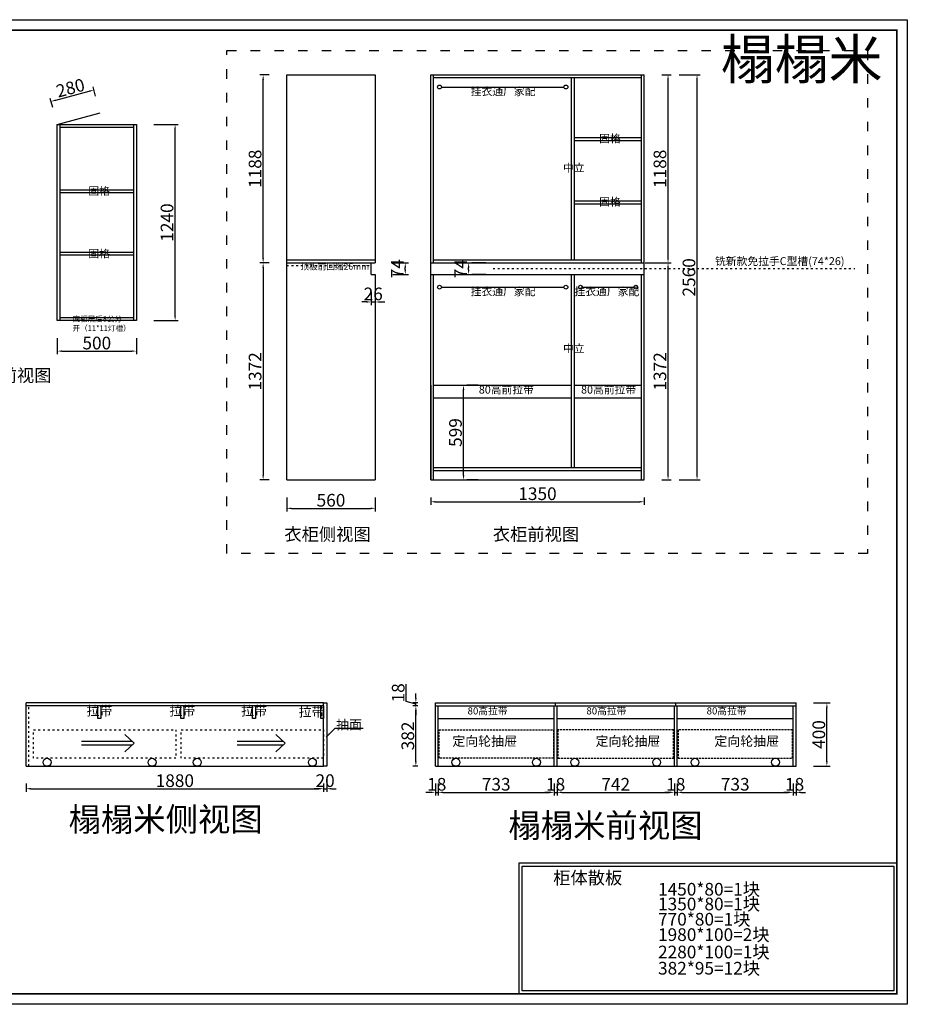
# Model space of a CAD drawing. Units: millimetres. Extents: x 50742 to 63402, y -15840 to 5957.
# Drawn here: x 57791 to 63402, y -8743 to -2522 of the extents above; entities that cross this region are included whole.
import ezdxf

# ---------------------------------------------------------------- set-up
doc = ezdxf.new("R2010")
doc.units = ezdxf.units.MM
doc.linetypes.add('ACAD_ISO03W100', pattern=[30, 12, -18])
doc.linetypes.add('DASHED', pattern=[19.05, 12.7, -6.35])
doc.styles.get("Standard").update_dxf_attribs({"font": 'txt', "bigfont": 'gbcbig.shx'})
doc.dimstyles.new('ISO-25', dxfattribs={"dimtxt": 80, "dimasz": 30, "dimexe": 20, "dimexo": 110, "dimtad": 1, "dimtxsty": 'Standard', "dimcen": 2.5, "dimadec": 0, "dimazin": 0, "dimtfac": 1, "dimtmove": 0, "dimatfit": 3, "dimfxl": 1, "dimarcsym": 0})

# ---------------------------------------------------------------- blocks, each defined once
blk = doc.blocks.new('*D68')
at = {"color": 0, "lineweight": -2, "transparency": 16777216}
for p, q in [((58028.8, -4533.6), (58028.8, -4635.9)), ((58528.8, -4533.6), (58528.8, -4635.9)), ((58058.8, -4615.9), (58498.8, -4615.9))]:
    blk.add_line(p, q, dxfattribs=at)
at = {"color": 0, "transparency": 16777216}
for points in [[(58058.8, -4610.9), (58058.8, -4620.9), (58028.8, -4615.9)], [(58498.8, -4610.9), (58498.8, -4620.9), (58528.8, -4615.9)]]:
    blk.add_solid(points, dxfattribs=at)
at = {"layer": 'Defpoints', "color": 0, "transparency": 16777216}
for p in [(58028.8, -4423.6), (58528.8, -4423.6), (58528.8, -4615.9)]:
    blk.add_point(p, dxfattribs=at)
at = {"color": 0, "transparency": 16777216, "insert": (58278.8, -4575.3), "char_height": 80, "attachment_point": 5}
blk.add_mtext('500', dxfattribs=at)
blk = doc.blocks.new('*D69')
at = {"color": 0, "lineweight": -2, "transparency": 16777216}
for p, q in [((58638.8, -3183.6), (58793.7, -3183.6)), ((58773.7, -4393.6), (58773.7, -3213.6)), ((58638.8, -4423.6), (58793.7, -4423.6))]:
    blk.add_line(p, q, dxfattribs=at)
at = {"color": 0, "transparency": 16777216}
for points in [[(58768.7, -3213.6), (58778.7, -3213.6), (58773.7, -3183.6)], [(58768.7, -4393.6), (58778.7, -4393.6), (58773.7, -4423.6)]]:
    blk.add_solid(points, dxfattribs=at)
at = {"layer": 'Defpoints', "color": 0, "transparency": 16777216}
for p in [(58528.8, -3183.6), (58773.7, -3183.6), (58528.8, -4423.6)]:
    blk.add_point(p, dxfattribs=at)
at = {"color": 0, "transparency": 16777216, "insert": (58733.1, -3803.6), "char_height": 80, "attachment_point": 5, "rotation": 90}
blk.add_mtext('1240', dxfattribs=at)
blk = doc.blocks.new('*D70')
at = {"color": 0, "lineweight": -2, "transparency": 16777216}
for p, q in [((58018.8, -3030.7), (58231.3, -2973.7)), ((58270.7, -3004.9), (58255.1, -2946.7)), ((58000.3, -3077.3), (57984.7, -3019.1))]:
    blk.add_line(p, q, dxfattribs=at)
at = {"color": 0, "transparency": 16777216}
for points in [[(58230, -2968.9), (58232.6, -2978.6), (58260.3, -2966)], [(58017.5, -3025.9), (58020.1, -3035.5), (57989.9, -3038.4)]]:
    blk.add_solid(points, dxfattribs=at)
at = {"layer": 'Defpoints', "color": 0, "transparency": 16777216}
for p in [(58260.3, -2966), (58299.2, -3111.1), (58028.8, -3183.6)]:
    blk.add_point(p, dxfattribs=at)
at = {"color": 0, "transparency": 16777216, "insert": (58114.6, -2963), "char_height": 80, "attachment_point": 5, "rotation": 15}
blk.add_mtext('280', dxfattribs=at)
blk = doc.blocks.new('*D74')
at = {"color": 0, "lineweight": -2, "transparency": 16777216}
for p, q in [((60389.5, -5539.9), (60389.5, -5587.9)), ((60419.5, -5567.9), (61709.5, -5567.9)), ((61739.5, -5539.9), (61739.5, -5587.9))]:
    blk.add_line(p, q, dxfattribs=at)
at = {"color": 0, "transparency": 16777216}
for points in [[(60419.5, -5562.9), (60419.5, -5572.9), (60389.5, -5567.9)], [(61709.5, -5562.9), (61709.5, -5572.9), (61739.5, -5567.9)]]:
    blk.add_solid(points, dxfattribs=at)
at = {"layer": 'Defpoints', "color": 0, "transparency": 16777216}
for p in [(60389.5, -5429.9), (61739.5, -5429.9), (61739.5, -5567.9)]:
    blk.add_point(p, dxfattribs=at)
at = {"color": 0, "transparency": 16777216, "insert": (61064.5, -5527.3), "char_height": 80, "attachment_point": 5}
blk.add_mtext('1350', dxfattribs=at)
blk = doc.blocks.new('*D75')
at = {"color": 0, "lineweight": -2, "transparency": 16777216}
for p, q in [((61849.5, -2869.9), (61909.7, -2869.9)), ((61889.7, -4027.9), (61889.7, -2899.9)), ((61849.5, -4057.9), (61909.7, -4057.9))]:
    blk.add_line(p, q, dxfattribs=at)
at = {"color": 0, "transparency": 16777216}
for points in [[(61884.7, -2899.9), (61894.7, -2899.9), (61889.7, -2869.9)], [(61884.7, -4027.9), (61894.7, -4027.9), (61889.7, -4057.9)]]:
    blk.add_solid(points, dxfattribs=at)
at = {"layer": 'Defpoints', "color": 0, "transparency": 16777216}
for p in [(61739.5, -2869.9), (61889.7, -2869.9), (61739.5, -4057.9)]:
    blk.add_point(p, dxfattribs=at)
at = {"color": 0, "transparency": 16777216, "insert": (61849, -3463.9), "char_height": 80, "attachment_point": 5, "rotation": 90}
blk.add_mtext('1188', dxfattribs=at)
blk = doc.blocks.new('*D76')
at = {"color": 0, "lineweight": -2, "transparency": 16777216}
for p, q in [((61744.3, -4057.9), (61909.7, -4057.9)), ((61889.7, -5399.9), (61889.7, -4087.9)), ((61849.5, -5429.9), (61909.7, -5429.9))]:
    blk.add_line(p, q, dxfattribs=at)
at = {"color": 0, "transparency": 16777216}
for points in [[(61884.7, -4087.9), (61894.7, -4087.9), (61889.7, -4057.9)], [(61884.7, -5399.9), (61894.7, -5399.9), (61889.7, -5429.9)]]:
    blk.add_solid(points, dxfattribs=at)
at = {"layer": 'Defpoints', "color": 0, "transparency": 16777216}
for p in [(61634.3, -4057.9), (61889.7, -4057.9), (61739.5, -5429.9)]:
    blk.add_point(p, dxfattribs=at)
at = {"color": 0, "transparency": 16777216, "insert": (61849, -4743.9), "char_height": 80, "attachment_point": 5, "rotation": 90}
blk.add_mtext('1372', dxfattribs=at)
blk = doc.blocks.new('*D77')
at = {"color": 0, "lineweight": -2, "transparency": 16777216}
for p, q in [((61959.5, -2869.9), (62093, -2869.9)), ((62073, -5399.9), (62073, -2899.9)), ((61959.5, -5429.9), (62093, -5429.9))]:
    blk.add_line(p, q, dxfattribs=at)
at = {"color": 0, "transparency": 16777216}
for points in [[(62068, -2899.9), (62078, -2899.9), (62073, -2869.9)], [(62068, -5399.9), (62078, -5399.9), (62073, -5429.9)]]:
    blk.add_solid(points, dxfattribs=at)
at = {"layer": 'Defpoints', "color": 0, "transparency": 16777216}
for p in [(61849.5, -2869.9), (62073, -2869.9), (61849.5, -5429.9)]:
    blk.add_point(p, dxfattribs=at)
at = {"color": 0, "transparency": 16777216, "insert": (62032.4, -4149.9), "char_height": 80, "attachment_point": 5, "rotation": 90}
blk.add_mtext('2560', dxfattribs=at)
blk = doc.blocks.new('*D78')
at = {"color": 0, "lineweight": -2, "transparency": 16777216}
for p, q in [((59369.1, -4057.9), (59310.2, -4057.9)), ((59330.2, -4087.9), (59330.2, -5399.9)), ((59369.1, -5429.9), (59310.2, -5429.9))]:
    blk.add_line(p, q, dxfattribs=at)
at = {"color": 0, "transparency": 16777216}
for points in [[(59325.2, -4087.9), (59335.2, -4087.9), (59330.2, -4057.9)], [(59325.2, -5399.9), (59335.2, -5399.9), (59330.2, -5429.9)]]:
    blk.add_solid(points, dxfattribs=at)
at = {"layer": 'Defpoints', "color": 0, "transparency": 16777216}
for p in [(59479.1, -4057.9), (59330.2, -5429.9), (59479.1, -5429.9)]:
    blk.add_point(p, dxfattribs=at)
at = {"color": 0, "transparency": 16777216, "insert": (59289.6, -4743.9), "char_height": 80, "attachment_point": 5, "rotation": 90}
blk.add_mtext('1372', dxfattribs=at)
blk = doc.blocks.new('*D79')
at = {"color": 0, "lineweight": -2, "transparency": 16777216}
for p, q in [((59479.1, -5539.9), (59479.1, -5629.4)), ((60039.1, -5539.9), (60039.1, -5629.4)), ((59509.1, -5609.4), (60009.1, -5609.4))]:
    blk.add_line(p, q, dxfattribs=at)
at = {"color": 0, "transparency": 16777216}
for points in [[(59509.1, -5604.4), (59509.1, -5614.4), (59479.1, -5609.4)], [(60009.1, -5604.4), (60009.1, -5614.4), (60039.1, -5609.4)]]:
    blk.add_solid(points, dxfattribs=at)
at = {"layer": 'Defpoints', "color": 0, "transparency": 16777216}
for p in [(59479.1, -5429.9), (60039.1, -5429.9), (60039.1, -5609.4)]:
    blk.add_point(p, dxfattribs=at)
at = {"color": 0, "transparency": 16777216, "insert": (59759.1, -5568.7), "char_height": 80, "attachment_point": 5}
blk.add_mtext('560', dxfattribs=at)
blk = doc.blocks.new('*D80')
at = {"color": 0, "lineweight": -2, "transparency": 16777216}
for p, q in [((59369.1, -2869.9), (59310.2, -2869.9)), ((59330.2, -4027.9), (59330.2, -2899.9)), ((59369.1, -4057.9), (59310.2, -4057.9))]:
    blk.add_line(p, q, dxfattribs=at)
at = {"color": 0, "transparency": 16777216}
for points in [[(59325.2, -2899.9), (59335.2, -2899.9), (59330.2, -2869.9)], [(59325.2, -4027.9), (59335.2, -4027.9), (59330.2, -4057.9)]]:
    blk.add_solid(points, dxfattribs=at)
at = {"layer": 'Defpoints', "color": 0, "transparency": 16777216}
for p in [(59330.2, -2869.9), (59479.1, -2869.9), (59479.1, -4057.9)]:
    blk.add_point(p, dxfattribs=at)
at = {"color": 0, "transparency": 16777216, "insert": (59289.6, -3463.9), "char_height": 80, "attachment_point": 5, "rotation": 90}
blk.add_mtext('1188', dxfattribs=at)
blk = doc.blocks.new('*D81')
at = {"color": 0, "lineweight": -2, "transparency": 16777216}
for p, q in [((60629.2, -4101.9), (60629.2, -4087.9)), ((60737.1, -4057.9), (60649.2, -4057.9)), ((60737.1, -4131.9), (60649.2, -4131.9))]:
    blk.add_line(p, q, dxfattribs=at)
at = {"color": 0, "transparency": 16777216}
for points in [[(60624.2, -4087.9), (60634.2, -4087.9), (60629.2, -4057.9)], [(60624.2, -4101.9), (60634.2, -4101.9), (60629.2, -4131.9)]]:
    blk.add_solid(points, dxfattribs=at)
at = {"layer": 'Defpoints', "color": 0, "transparency": 16777216}
for p in [(60627.1, -4057.9), (60629.2, -4057.9), (60627.1, -4131.9)]:
    blk.add_point(p, dxfattribs=at)
at = {"color": 0, "transparency": 16777216, "insert": (60588.5, -4094.9), "char_height": 80, "attachment_point": 5, "rotation": 90}
blk.add_mtext('74', dxfattribs=at)
blk = doc.blocks.new('*D82')
at = {"color": 0, "lineweight": -2, "transparency": 16777216}
for p, q in [((60149.1, -4057.9), (60248.6, -4057.9)), ((60228.6, -4101.9), (60228.6, -4087.9)), ((60149.1, -4131.9), (60248.6, -4131.9))]:
    blk.add_line(p, q, dxfattribs=at)
at = {"color": 0, "transparency": 16777216}
for points in [[(60223.6, -4087.9), (60233.6, -4087.9), (60228.6, -4057.9)], [(60223.6, -4101.9), (60233.6, -4101.9), (60228.6, -4131.9)]]:
    blk.add_solid(points, dxfattribs=at)
at = {"layer": 'Defpoints', "color": 0, "transparency": 16777216}
for p in [(60039.1, -4057.9), (60228.6, -4057.9), (60039.1, -4131.9)]:
    blk.add_point(p, dxfattribs=at)
at = {"color": 0, "transparency": 16777216, "insert": (60188, -4094.9), "char_height": 80, "attachment_point": 5, "rotation": 90}
blk.add_mtext('74', dxfattribs=at)
blk = doc.blocks.new('*D83')
at = {"color": 0, "lineweight": -2, "transparency": 16777216}
for p, q in [((60013.1, -4241.9), (60013.1, -4325.6)), ((60039.1, -4241.9), (60039.1, -4325.6)), ((59983.1, -4305.6), (59953.1, -4305.6)), ((60013.1, -4305.6), (60039.1, -4305.6)), ((60069.1, -4305.6), (60099.1, -4305.6))]:
    blk.add_line(p, q, dxfattribs=at)
at = {"color": 0, "transparency": 16777216}
for points in [[(59983.1, -4300.6), (59983.1, -4310.6), (60013.1, -4305.6)], [(60069.1, -4300.6), (60069.1, -4310.6), (60039.1, -4305.6)]]:
    blk.add_solid(points, dxfattribs=at)
at = {"layer": 'Defpoints', "color": 0, "transparency": 16777216}
for p in [(60013.1, -4131.9), (60039.1, -4131.9), (60039.1, -4305.6)]:
    blk.add_point(p, dxfattribs=at)
at = {"color": 0, "transparency": 16777216, "insert": (60026.1, -4265), "char_height": 80, "attachment_point": 5}
blk.add_mtext('26', dxfattribs=at)
blk = doc.blocks.new('*D84')
at = {"color": 0, "lineweight": -2, "transparency": 16777216}
for p, q in [((60689.7, -4830.9), (60617.1, -4830.9)), ((60597.1, -5399.9), (60597.1, -4860.9)), ((60689.7, -5429.9), (60617.1, -5429.9))]:
    blk.add_line(p, q, dxfattribs=at)
at = {"color": 0, "transparency": 16777216}
for points in [[(60592.1, -4860.9), (60602.1, -4860.9), (60597.1, -4830.9)], [(60592.1, -5399.9), (60602.1, -5399.9), (60597.1, -5429.9)]]:
    blk.add_solid(points, dxfattribs=at)
at = {"layer": 'Defpoints', "color": 0, "transparency": 16777216}
for p in [(60579.7, -4830.9), (60597.1, -4830.9), (60579.7, -5429.9)]:
    blk.add_point(p, dxfattribs=at)
at = {"color": 0, "transparency": 16777216, "insert": (60556.4, -5130.4), "char_height": 80, "attachment_point": 5, "rotation": 90}
blk.add_mtext('599', dxfattribs=at)
blk = doc.blocks.new('*D102')
at = {"color": 0, "lineweight": -2, "transparency": 16777216}
for p, q in [((57832, -7348.4), (57832, -7400.9)), ((57862, -7380.9), (59682, -7380.9)), ((59712, -7348.4), (59712, -7400.9))]:
    blk.add_line(p, q, dxfattribs=at)
at = {"color": 0, "transparency": 16777216}
for points in [[(57862, -7375.9), (57862, -7385.9), (57832, -7380.9)], [(59682, -7375.9), (59682, -7385.9), (59712, -7380.9)]]:
    blk.add_solid(points, dxfattribs=at)
at = {"layer": 'Defpoints', "color": 0, "transparency": 16777216}
for p in [(57832, -7238.4), (59712, -7238.4), (59712, -7380.9)]:
    blk.add_point(p, dxfattribs=at)
at = {"color": 0, "transparency": 16777216, "insert": (58772, -7340.3), "char_height": 80, "attachment_point": 5}
blk.add_mtext('1880', dxfattribs=at)
blk = doc.blocks.new('*D103')
at = {"color": 0, "lineweight": -2, "transparency": 16777216}
for p, q in [((59682, -7380.9), (59652, -7380.9)), ((59712, -7348.4), (59712, -7400.9)), ((59712, -7380.9), (59732, -7380.9)), ((59732, -7348.4), (59732, -7400.9)), ((59762, -7380.9), (59792, -7380.9))]:
    blk.add_line(p, q, dxfattribs=at)
at = {"color": 0, "transparency": 16777216}
for points in [[(59682, -7375.9), (59682, -7385.9), (59712, -7380.9)], [(59762, -7375.9), (59762, -7385.9), (59732, -7380.9)]]:
    blk.add_solid(points, dxfattribs=at)
at = {"layer": 'Defpoints', "color": 0, "transparency": 16777216}
for p in [(59712, -7238.4), (59732, -7238.4), (59732, -7380.9)]:
    blk.add_point(p, dxfattribs=at)
at = {"color": 0, "transparency": 16777216, "insert": (59722, -7340.3), "char_height": 80, "attachment_point": 5}
blk.add_mtext('20', dxfattribs=at)
blk = doc.blocks.new('*D104')
at = {"color": 0, "lineweight": -2, "transparency": 16777216}
for p, q in [((57735.4, -6838.4), (57679.8, -6838.4)), ((57699.8, -6868.4), (57699.8, -7208.4)), ((57735.4, -7238.4), (57679.8, -7238.4))]:
    blk.add_line(p, q, dxfattribs=at)
at = {"color": 0, "transparency": 16777216}
for points in [[(57694.8, -6868.4), (57704.8, -6868.4), (57699.8, -6838.4)], [(57694.8, -7208.4), (57704.8, -7208.4), (57699.8, -7238.4)]]:
    blk.add_solid(points, dxfattribs=at)
at = {"layer": 'Defpoints', "color": 0, "transparency": 16777216}
for p in [(57845.4, -6838.4), (57699.8, -7238.4), (57845.4, -7238.4)]:
    blk.add_point(p, dxfattribs=at)
at = {"color": 0, "transparency": 16777216, "insert": (57659.2, -7038.4), "char_height": 80, "attachment_point": 5, "rotation": 90}
blk.add_mtext('400', dxfattribs=at)
blk = doc.blocks.new('*D105')
at = {"color": 0, "lineweight": -2, "transparency": 16777216}
for p, q in [((62809, -6838.4), (62913.9, -6838.4)), ((62893.9, -7208.4), (62893.9, -6868.4)), ((62809, -7238.4), (62913.9, -7238.4))]:
    blk.add_line(p, q, dxfattribs=at)
at = {"color": 0, "transparency": 16777216}
for points in [[(62888.9, -6868.4), (62898.9, -6868.4), (62893.9, -6838.4)], [(62888.9, -7208.4), (62898.9, -7208.4), (62893.9, -7238.4)]]:
    blk.add_solid(points, dxfattribs=at)
at = {"layer": 'Defpoints', "color": 0, "transparency": 16777216}
for p in [(62699, -6838.4), (62893.9, -6838.4), (62699, -7238.4)]:
    blk.add_point(p, dxfattribs=at)
at = {"color": 0, "transparency": 16777216, "insert": (62853.3, -7038.4), "char_height": 80, "attachment_point": 5, "rotation": 90}
blk.add_mtext('400', dxfattribs=at)
blk = doc.blocks.new('*D106')
at = {"color": 0, "lineweight": -2, "transparency": 16777216}
for p, q in [((60419, -7348.4), (60419, -7423.8)), ((60437, -7348.4), (60437, -7423.8)), ((60389, -7403.8), (60359, -7403.8)), ((60419, -7403.8), (60437, -7403.8)), ((60467, -7403.8), (60497, -7403.8))]:
    blk.add_line(p, q, dxfattribs=at)
at = {"color": 0, "transparency": 16777216}
for points in [[(60389, -7398.8), (60389, -7408.8), (60419, -7403.8)], [(60467, -7398.8), (60467, -7408.8), (60437, -7403.8)]]:
    blk.add_solid(points, dxfattribs=at)
at = {"layer": 'Defpoints', "color": 0, "transparency": 16777216}
for p in [(60419, -7238.4), (60437, -7238.4), (60437, -7403.8)]:
    blk.add_point(p, dxfattribs=at)
at = {"color": 0, "transparency": 16777216, "insert": (60428, -7363.2), "char_height": 80, "attachment_point": 5}
blk.add_mtext('18', dxfattribs=at)
blk = doc.blocks.new('*D107')
at = {"color": 0, "lineweight": -2, "transparency": 16777216}
for p, q in [((60437, -7348.4), (60437, -7423.8)), ((61170, -7348.4), (61170, -7423.8)), ((60467, -7403.8), (61140, -7403.8))]:
    blk.add_line(p, q, dxfattribs=at)
at = {"color": 0, "transparency": 16777216}
for points in [[(60467, -7398.8), (60467, -7408.8), (60437, -7403.8)], [(61140, -7398.8), (61140, -7408.8), (61170, -7403.8)]]:
    blk.add_solid(points, dxfattribs=at)
at = {"layer": 'Defpoints', "color": 0, "transparency": 16777216}
for p in [(60437, -7238.4), (61170, -7238.4), (61170, -7403.8)]:
    blk.add_point(p, dxfattribs=at)
at = {"color": 0, "transparency": 16777216, "insert": (60803.5, -7363.2), "char_height": 80, "attachment_point": 5}
blk.add_mtext('733', dxfattribs=at)
blk = doc.blocks.new('*D108')
at = {"color": 0, "lineweight": -2, "transparency": 16777216}
for p, q in [((61170, -7348.4), (61170, -7423.8)), ((61188, -7348.4), (61188, -7423.8)), ((61140, -7403.8), (61110, -7403.8)), ((61170, -7403.8), (61188, -7403.8)), ((61218, -7403.8), (61248, -7403.8))]:
    blk.add_line(p, q, dxfattribs=at)
at = {"color": 0, "transparency": 16777216}
for points in [[(61140, -7398.8), (61140, -7408.8), (61170, -7403.8)], [(61218, -7398.8), (61218, -7408.8), (61188, -7403.8)]]:
    blk.add_solid(points, dxfattribs=at)
at = {"layer": 'Defpoints', "color": 0, "transparency": 16777216}
for p in [(61170, -7238.4), (61188, -7238.4), (61188, -7403.8)]:
    blk.add_point(p, dxfattribs=at)
at = {"color": 0, "transparency": 16777216, "insert": (61179, -7363.2), "char_height": 80, "attachment_point": 5}
blk.add_mtext('18', dxfattribs=at)
blk = doc.blocks.new('*D109')
at = {"color": 0, "lineweight": -2, "transparency": 16777216}
for p, q in [((61188, -7348.4), (61188, -7423.8)), ((61930, -7348.4), (61930, -7423.8)), ((61218, -7403.8), (61900, -7403.8))]:
    blk.add_line(p, q, dxfattribs=at)
at = {"color": 0, "transparency": 16777216}
for points in [[(61218, -7398.8), (61218, -7408.8), (61188, -7403.8)], [(61900, -7398.8), (61900, -7408.8), (61930, -7403.8)]]:
    blk.add_solid(points, dxfattribs=at)
at = {"layer": 'Defpoints', "color": 0, "transparency": 16777216}
for p in [(61188, -7238.4), (61930, -7238.4), (61930, -7403.8)]:
    blk.add_point(p, dxfattribs=at)
at = {"color": 0, "transparency": 16777216, "insert": (61559, -7363.2), "char_height": 80, "attachment_point": 5}
blk.add_mtext('742', dxfattribs=at)
blk = doc.blocks.new('*D110')
at = {"color": 0, "lineweight": -2, "transparency": 16777216}
for p, q in [((61930, -7348.4), (61930, -7423.8)), ((61948, -7348.4), (61948, -7423.8)), ((61900, -7403.8), (61870, -7403.8)), ((61930, -7403.8), (61948, -7403.8)), ((61978, -7403.8), (62008, -7403.8))]:
    blk.add_line(p, q, dxfattribs=at)
at = {"color": 0, "transparency": 16777216}
for points in [[(61900, -7398.8), (61900, -7408.8), (61930, -7403.8)], [(61978, -7398.8), (61978, -7408.8), (61948, -7403.8)]]:
    blk.add_solid(points, dxfattribs=at)
at = {"layer": 'Defpoints', "color": 0, "transparency": 16777216}
for p in [(61930, -7238.4), (61948, -7238.4), (61948, -7403.8)]:
    blk.add_point(p, dxfattribs=at)
at = {"color": 0, "transparency": 16777216, "insert": (61939, -7363.2), "char_height": 80, "attachment_point": 5}
blk.add_mtext('18', dxfattribs=at)
blk = doc.blocks.new('*D111')
at = {"color": 0, "lineweight": -2, "transparency": 16777216}
for p, q in [((61948, -7348.4), (61948, -7423.8)), ((62681, -7348.4), (62681, -7423.8)), ((61978, -7403.8), (62651, -7403.8))]:
    blk.add_line(p, q, dxfattribs=at)
at = {"color": 0, "transparency": 16777216}
for points in [[(61978, -7398.8), (61978, -7408.8), (61948, -7403.8)], [(62651, -7398.8), (62651, -7408.8), (62681, -7403.8)]]:
    blk.add_solid(points, dxfattribs=at)
at = {"layer": 'Defpoints', "color": 0, "transparency": 16777216}
for p in [(61948, -7238.4), (62681, -7238.4), (62681, -7403.8)]:
    blk.add_point(p, dxfattribs=at)
at = {"color": 0, "transparency": 16777216, "insert": (62314.5, -7363.2), "char_height": 80, "attachment_point": 5}
blk.add_mtext('733', dxfattribs=at)
blk = doc.blocks.new('*D112')
at = {"color": 0, "lineweight": -2, "transparency": 16777216}
for p, q in [((62681, -7348.4), (62681, -7423.8)), ((62699, -7348.4), (62699, -7423.8)), ((62651, -7403.8), (62621, -7403.8)), ((62681, -7403.8), (62699, -7403.8)), ((62729, -7403.8), (62759, -7403.8))]:
    blk.add_line(p, q, dxfattribs=at)
at = {"color": 0, "transparency": 16777216}
for points in [[(62651, -7398.8), (62651, -7408.8), (62681, -7403.8)], [(62729, -7398.8), (62729, -7408.8), (62699, -7403.8)]]:
    blk.add_solid(points, dxfattribs=at)
at = {"layer": 'Defpoints', "color": 0, "transparency": 16777216}
for p in [(62681, -7238.4), (62699, -7238.4), (62699, -7403.8)]:
    blk.add_point(p, dxfattribs=at)
at = {"color": 0, "transparency": 16777216, "insert": (62690, -7363.2), "char_height": 80, "attachment_point": 5}
blk.add_mtext('18', dxfattribs=at)
blk = doc.blocks.new('*D115')
at = {"color": 0, "lineweight": -2, "transparency": 16777216}
for p, q in [((60309, -6856.4), (60275.7, -6856.4)), ((60295.7, -7208.4), (60295.7, -6886.4)), ((60309, -7238.4), (60275.7, -7238.4))]:
    blk.add_line(p, q, dxfattribs=at)
at = {"color": 0, "transparency": 16777216}
for points in [[(60290.7, -6886.4), (60300.7, -6886.4), (60295.7, -6856.4)], [(60290.7, -7208.4), (60300.7, -7208.4), (60295.7, -7238.4)]]:
    blk.add_solid(points, dxfattribs=at)
at = {"layer": 'Defpoints', "color": 0, "transparency": 16777216}
for p in [(60295.7, -6856.4), (60419, -6856.4), (60419, -7238.4)]:
    blk.add_point(p, dxfattribs=at)
at = {"color": 0, "transparency": 16777216, "insert": (60255.1, -7047.4), "char_height": 80, "attachment_point": 5, "rotation": 90}
blk.add_mtext('382', dxfattribs=at)
blk = doc.blocks.new('*D116')
at = {"color": 0, "lineweight": -2, "transparency": 16777216}
for p, q in [((60234.8, -6829.1), (60234.8, -6721.2)), ((60295.7, -6808.4), (60295.7, -6778.4)), ((60295.7, -6847.4), (60234.8, -6829.1)), ((60309, -6838.4), (60275.7, -6838.4)), ((60295.7, -6856.4), (60295.7, -6838.4)), ((60295.7, -6856.4), (60295.7, -6838.4)), ((60309, -6856.4), (60275.7, -6856.4)), ((60295.7, -6886.4), (60295.7, -6916.4))]:
    blk.add_line(p, q, dxfattribs=at)
at = {"color": 0, "transparency": 16777216}
for points in [[(60290.7, -6808.4), (60300.7, -6808.4), (60295.7, -6838.4)], [(60290.7, -6886.4), (60300.7, -6886.4), (60295.7, -6856.4)]]:
    blk.add_solid(points, dxfattribs=at)
at = {"layer": 'Defpoints', "color": 0, "transparency": 16777216}
for p in [(60295.7, -6838.4), (60419, -6838.4), (60419, -6856.4)]:
    blk.add_point(p, dxfattribs=at)
at = {"color": 0, "transparency": 16777216, "insert": (60194.2, -6775.1), "char_height": 80, "attachment_point": 5, "rotation": 90}
blk.add_mtext('18', dxfattribs=at)

msp = doc.modelspace()

# ---------------------------------------------------------------- linework, layer by layer
for p, q in [((59479.137, -5429.941), (59479.137, -2869.941)), ((59479.137, -2869.941), (60039.137, -2869.941)), ((60039.137, -2869.941), (60039.137, -4057.941)), ((60389.502, -5429.941), (60389.502, -2869.941)), ((60389.502, -2869.941), (61739.502, -2869.941)), ((60407.502, -4057.941), (60407.502, -2869.941)), ((60407.502, -2887.941), (61721.502, -2887.941)), ((61280.502, -4039.941), (61280.502, -2887.941)), ((61298.502, -4039.941), (61298.502, -2887.941)), ((61721.502, -4057.941), (61721.502, -2869.941)), ((61739.502, -4057.941), (61739.502, -2869.941)), ((58028.754, -3183.594), (58299.213, -3111.125)), ((58046.754, -4423.594), (58046.754, -3183.594)), ((58046.754, -3201.594), (58510.754, -3201.594)), ((58510.754, -3183.594), (58510.754, -4423.594)), ((61298.502, -3266.941), (61721.502, -3266.941)), ((61298.502, -3284.941), (61721.502, -3284.941)), ((58046.754, -3596.594), (58510.754, -3596.594)), ((58046.754, -3614.594), (58510.754, -3614.594)), ((61298.502, -3666.941), (61721.502, -3666.941)), ((61298.502, -3684.941), (61721.502, -3684.941)), ((58510.754, -3992.594), (58046.754, -3992.594)), ((58510.754, -4010.594), (58046.754, -4010.594)), ((59479.137, -4039.941), (60039.137, -4039.941)), ((60407.502, -4039.941), (61721.502, -4039.941)), ((59479.137, -4057.941), (60039.137, -4057.941)), ((61739.502, -5429.941), (61739.502, -4057.941)), ((60013.137, -4131.941), (60039.137, -4131.941)), ((60039.137, -4131.941), (60039.137, -5429.941)), ((60407.502, -5429.941), (60407.502, -4131.941)), ((61280.502, -5351.941), (61280.502, -4131.941)), ((61298.502, -5351.941), (61298.502, -4131.941)), ((61721.502, -5429.941), (61721.502, -4131.941)), ((58510.754, -4405.594), (58046.754, -4405.594)), ((60389.502, -4830.941), (60389.502, -5429.941)), ((60407.502, -4830.941), (61280.502, -4830.941)), ((61298.502, -4830.941), (61721.502, -4830.941)), ((60407.502, -4910.941), (61280.502, -4910.941)), ((61298.502, -4910.941), (61721.502, -4910.941)), ((60407.502, -5351.941), (61721.502, -5351.941)), ((60407.502, -5369.941), (61721.502, -5369.941)), ((59479.137, -5429.941), (60039.137, -5429.941)), ((60389.502, -5429.941), (61739.502, -5429.941)), ((59712.002, -6838.389), (57832.002, -6838.389)), ((57832.002, -7238.389), (57832.002, -6838.389)), ((59712.002, -6856.389), (59712.002, -6838.389)), ((60419.019, -6838.389), (62699.019, -6838.389)), ((60419.019, -7238.389), (60419.019, -6838.389)), ((61179.019, -6856.389), (61179.019, -6838.389)), ((61939.019, -6856.389), (61939.019, -6838.389)), ((62699.019, -7238.389), (62699.019, -6838.389)), ((59712.002, -6856.389), (57832.002, -6856.389)), ((58285.957, -6936.389), (58285.957, -6856.389)), ((58303.957, -6856.389), (58303.957, -6936.389)), ((58810.442, -6936.389), (58810.442, -6856.389)), ((58828.442, -6856.389), (58828.442, -6936.389)), ((59263.598, -6936.389), (59263.598, -6856.389)), ((59281.598, -6856.389), (59281.598, -6936.389)), ((59694.002, -6936.389), (59694.002, -6856.389)), ((59712.002, -7238.389), (59712.002, -6856.389)), ((59712.002, -6856.389), (59712.002, -6936.389)), ((60419.019, -6856.389), (62699.019, -6856.389)), ((60437.019, -7238.389), (60437.019, -6856.389)), ((61170.019, -7238.389), (61170.019, -6856.389)), ((61188.019, -7238.389), (61188.019, -6856.389)), ((61930.019, -7238.389), (61930.019, -6856.389)), ((61948.019, -7238.389), (61948.019, -6856.389)), ((62681.019, -7238.389), (62681.019, -6856.389)), ((58303.957, -6936.389), (58285.957, -6936.389)), ((58828.442, -6936.389), (58810.442, -6936.389)), ((59281.598, -6936.389), (59263.598, -6936.389)), ((59712.002, -6936.389), (59694.002, -6936.389)), ((60437.019, -6936.389), (61170.019, -6936.389)), ((61188.019, -6936.389), (61930.019, -6936.389)), ((61948.019, -6936.389), (62681.019, -6936.389)), ((57832.002, -7238.389), (59712.002, -7238.389)), ((60419.019, -7238.389), (62699.019, -7238.389))]:
    msp.add_line(p, q)
at = {"color": 2}
for p, q in [((60457.362, -2947.268), (61232.093, -2947.268)), ((60457.362, -4211.6), (61232.093, -4211.6)), ((61348.362, -4211.6), (61674.129, -4211.6)), ((58181.749, -7081.076), (58502.701, -7081.076)), ((58515.288, -7092.768), (58456.557, -7038.211)), ((59165.175, -7081.076), (59456.128, -7081.076)), ((59468.714, -7092.768), (59409.983, -7038.211)), ((58181.749, -7104.46), (58502.701, -7104.46)), ((58515.288, -7092.768), (58456.557, -7147.325)), ((59165.175, -7104.46), (59456.128, -7104.46)), ((59468.714, -7092.768), (59409.983, -7147.325))]:
    msp.add_line(p, q, dxfattribs=at)
at = {"linetype": 'ACAD_ISO03W100'}
for p, q in [((59479.137, -4075.941), (60013.137, -4075.941)), ((57850.002, -7238.389), (57850.002, -6856.389))]:
    msp.add_line(p, q, dxfattribs=at)
at = {"color": 1}
for p, q in [((60013.137, -4131.941), (60013.137, -4057.941)), ((60389.502, -4057.941), (61739.502, -4057.941)), ((60389.502, -4131.941), (61739.502, -4131.941))]:
    msp.add_line(p, q, dxfattribs=at)
at = {"color": 1, "linetype": 'ACAD_ISO03W100'}
msp.add_line((60783.313, -4093.958), (63069.828, -4093.958), dxfattribs=at)
at = {"color": 5, "linetype": 'ByBlock', "lineweight": -3}
msp.add_lwpolyline([(63402.345, -8743.018), (50836.957, -8743.018), (50836.957, -2521.97), (63402.345, -2521.97)], close=True, dxfattribs=at)
msp.add_lwpolyline([(63402.345, -8743.018), (50836.957, -8743.018), (50836.957, -2521.97), (63402.345, -2521.97)], close=True, dxfattribs=at)
msp.add_lwpolyline([(63402.345, -8743.018), (50836.957, -8743.018), (50836.957, -2521.97), (63402.345, -2521.97)], close=True, dxfattribs=at)
at = {"color": 5, "linetype": 'ByBlock', "lineweight": -3, "const_width": 10.856}
msp.add_lwpolyline([(63336.908, -8677.581), (50902.513, -8677.581), (50902.513, -2587.407), (63336.908, -2587.407)], close=True, dxfattribs=at)
msp.add_lwpolyline([(63336.908, -8677.581), (50902.513, -8677.581), (50902.513, -2587.407), (63336.908, -2587.407)], close=True, dxfattribs=at)
msp.add_lwpolyline([(63336.908, -8677.581), (50902.513, -8677.581), (50902.513, -2587.407), (63336.908, -2587.407)], close=True, dxfattribs=at)
at = {"linetype": 'ACAD_ISO03W100', "ltscale": 5}
msp.add_lwpolyline([(59101.213, -2717.087), (63151.136, -2717.087), (63151.136, -5894.828), (59101.213, -5894.828)], close=True, dxfattribs=at)
msp.add_lwpolyline([(58028.754, -3183.594), (58528.754, -3183.594), (58528.754, -4423.594), (58028.754, -4423.594)], close=True)
at = {"color": 6}
msp.add_lwpolyline([(59712.002, -6838.389), (59732.002, -6838.389), (59732.002, -7238.389), (59712.002, -7238.389)], close=True, dxfattribs=at)
at = {"color": 2, "linetype": 'ACAD_ISO03W100'}
for points in [[(57878.999, -7008.389), (58778.999, -7008.389), (58778.999, -7188.389), (57878.999, -7188.389)], [(58812.002, -7008.389), (59712.002, -7008.389), (59712.002, -7188.389), (58812.002, -7188.389)]]:
    msp.add_lwpolyline(points, close=True, dxfattribs=at)
at = {"color": 2, "linetype": 'DASHED'}
for points in [[(60442.019, -7008.389), (61165.019, -7008.389), (61165.019, -7188.389), (60442.019, -7188.389)], [(61925.019, -7008.389), (61193.019, -7008.389), (61193.019, -7188.389), (61925.019, -7188.389)], [(62676.019, -7008.389), (61953.019, -7008.389), (61953.019, -7188.389), (62676.019, -7188.389)]]:
    msp.add_lwpolyline(points, close=True, dxfattribs=at)
at = {"color": 5}
for points in [[(63336.908, -8677.581), (60948.311, -8677.581), (60948.311, -7850.102), (63336.908, -7850.102)], [(63316.908, -8657.581), (60968.311, -8657.581), (60968.311, -7870.102), (63316.908, -7870.102)]]:
    msp.add_lwpolyline(points, close=True, dxfattribs=at)
at = {"color": 2}
for centre, radius in [((60445.218, -2947.268), 12.144), ((61244.236, -2947.268), 12.144), ((60445.218, -4211.6), 12.144), ((61244.236, -4211.6), 12.144), ((61336.218, -4211.6), 12.144), ((61686.273, -4211.6), 12.144), ((57964.589, -7213.389), 25), ((58628.409, -7213.389), 25), ((58913.722, -7213.389), 25), ((59641.412, -7213.389), 25), ((60549.09, -7213.389), 25), ((61057.948, -7213.389), 25), ((61300.09, -7213.389), 25), ((61817.948, -7213.389), 25), ((62060.09, -7213.389), 25), ((62568.948, -7213.389), 25)]:
    msp.add_circle(centre, radius, dxfattribs=at)

# ---------------------------------------------------------------- texts
at = {"color": 5, "linetype": 'ByBlock', "lineweight": -3, "insert": (62222.845, -2646.666), "char_height": 250, "width": 2710.47784, "attachment_point": 1}
msp.add_mtext('{\\fSimHei|b0|i0|c134|p49;榻榻米}', dxfattribs=at)
at = {"color": 2}
for s, insert, char_height, width, attachment_point in [('{\\fSimSun|b0|i0|c134|p2;挂衣通厂家配}', (60642.433, -2949.728), 50, 871.59573, 1), ('{\\fSimSun|b0|i0|c134|p2;挂衣通厂家配}', (60642.433, -4214.06), 50, 871.59573, 1), ('{\\fSimSun|b0|i0|c134|p2;挂衣通厂家配}', (61298.42, -4214.06), 50, 871.59573, 1), ('{\\fKaiTi|b0|i0|c134|p49;定向轮抽屉}', (60526.032, -7050.221), 60, 532.05249, 1), ('{\\fKaiTi|b0|i0|c134|p49;定向轮抽屉}', (61841.005, -7050.221), 60, 532.05249, 3), ('{\\fKaiTi|b0|i0|c134|p49;定向轮抽屉}', (62592.005, -7050.221), 60, 532.05249, 3)]:
    msp.add_mtext(s, dxfattribs=dict(at, insert=insert, char_height=char_height, width=width, attachment_point=attachment_point))
at = {"color": 3, "char_height": 50, "width": 190.10315, "attachment_point": 1}
for s, insert in [('{\\fSimSun|b0|i0|c134|p2;\\C256;固格}', (61454.54, -3247.445)), ('{\\fSimSun|b0|i0|c134|p2;\\C256;中立}', (61225.754, -3432.393)), ('{\\fSimSun|b0|i0|c134|p2;\\C256;固格}', (58225.07, -3579.15)), ('{\\fSimSun|b0|i0|c134|p2;\\C256;固格}', (61454.54, -3647.445)), ('{\\fSimSun|b0|i0|c134|p2;\\C256;固格}', (58225.07, -3975.15)), ('{\\fSimSun|b0|i0|c134|p2;\\C256;中立}', (61225.763, -4573.237))]:
    msp.add_mtext(s, dxfattribs=dict(at, insert=insert))
at = {"color": 1, "linetype": 'ACAD_ISO03W100', "insert": (62186.607, -4022.502), "char_height": 50, "width": 1106.02809, "attachment_point": 1}
msp.add_mtext('{\\fSimSun|b0|i0|c134|p2;铣新款免拉手C型槽(74*26)}', dxfattribs=at)
at = {"color": 1, "attachment_point": 1}
for s, insert, char_height, width in [('{\\fSimSun|b0|i0|c134|p2;顶板前回缩26mm}', (59565.857, -4061.492), 40, 472.65795), ('{\\fKaiTi|b0|i0|c134|p49;拉带}', (58213.359, -6858.235), 60, 532.05249), ('{\\fKaiTi|b0|i0|c134|p49;拉带}', (58737.844, -6858.235), 60, 532.05249), ('{\\fKaiTi|b0|i0|c134|p49;拉带}', (59191, -6858.235), 60, 532.05249), ('{\\fKaiTi|b0|i0|c134|p49;拉带}', (59555.035, -6864.66), 60, 532.05249)]:
    msp.add_mtext(s, dxfattribs=dict(at, insert=insert, char_height=char_height, width=width))
at = {"color": 4, "insert": (58125.493, -4394.991), "char_height": 35, "width": 1026.26786, "attachment_point": 1}
msp.add_mtext('{\\fSimSun|b0|i0|c134|p2;底板居后8公分\\P开（11*11灯槽）}', dxfattribs=at)
at = {"linetype": 'ACAD_ISO03W100', "char_height": 80, "width": 1106.02809, "attachment_point": 1}
for s, insert in [('{\\fSimSun|b0|i0|c134|p2;书柜前视图}', (57446.358, -4729.741)), ('{\\fSimSun|b0|i0|c134|p2;衣柜侧视图}', (59464.323, -5733.204)), ('{\\fSimSun|b0|i0|c134|p2;衣柜前视图}', (60782.022, -5733.204))]:
    msp.add_mtext(s, dxfattribs=dict(at, insert=insert))
at = {"attachment_point": 1}
for s, insert, char_height, width in [('{\\fSimSun|b0|i0|c134|p2;80高前拉带}', (60693.611, -4834.37), 50, 472.65795), ('{\\fSimSun|b0|i0|c134|p2;80高前拉带}', (61339.784, -4834.37), 50, 472.65795), ('80{\\fSimHei|b0|i0|c134|p2;高拉带}', (60622.569, -6866.615), 45, 369.29291), ('80{\\fSimHei|b0|i0|c134|p2;高拉带}', (61373.569, -6866.615), 45, 479.29291), ('80{\\fSimHei|b0|i0|c134|p2;高拉带}', (62133.569, -6866.615), 45, 479.29291), ('{\\fKaiTi|b0|i0|c134|p49;抽面}', (59792.038, -6946.032), 60, 532.05249)]:
    msp.add_mtext(s, dxfattribs=dict(at, insert=insert, char_height=char_height, width=width))
at = {"color": 0, "linetype": 'ByBlock', "lineweight": -3, "char_height": 150, "width": 2508.52368, "attachment_point": 1}
for s, insert in [('{\\fSimSun|b0|i0|c134|p54;榻榻米侧视图}', (58099.922, -7499.501)), ('{\\fSimSun|b0|i0|c134|p54;榻榻米前视图}', (60880.207, -7538.124))]:
    msp.add_mtext(s, dxfattribs=dict(at, insert=insert))
at = {"color": 5, "char_height": 80, "width": 2116.32365, "attachment_point": 1}
for s, insert in [('{\\fSimHei|b0|i0|c134|p49;柜体散板}', (61163.766, -7903.786)), ('{\\fSimHei|b0|i0|c134|p49;1450*80=1块}', (61826.603, -7976.037)), ('{\\fSimHei|b0|i0|c134|p49;1350*80=1块}', (61826.603, -8069.371)), ('{\\fSimHei|b0|i0|c134|p49;770*80=1块}', (61826.603, -8165.514)), ('{\\fSimHei|b0|i0|c134|p49;1980*100=2块}', (61826.603, -8262.823)), ('{\\fSimHei|b0|i0|c134|p49;2280*100=1块}', (61826.603, -8372.499)), ('{\\fSimHei|b0|i0|c134|p49;382*95=12块}', (61826.603, -8475.019))]:
    msp.add_mtext(s, dxfattribs=dict(at, insert=insert))

# ---------------------------------------------------------------- dimensions: what is measured, and where the dimension line sits
dim = msp.add_aligned_dim(p1=(58028.754, -3183.594), p2=(58299.213, -3111.125), distance=150.267, dimstyle='ISO-25')
dim.commit()
dim.dimension.update_dxf_attribs({"geometry": '*D70', "text_midpoint": (58114.577, -2962.971)})
for base, p1, p2, picture, middle in [((59330.179, -2869.941), (59479.137, -4057.941), (59479.137, -2869.941), '*D80', (59289.554, -3463.941)), ((62072.987, -2869.941), (61849.502, -5429.941), (61849.502, -2869.941), '*D77', (62032.362, -4149.941)), ((58773.748, -3183.594), (58528.754, -4423.594), (58528.754, -3183.594), '*D69', (58733.123, -3803.594)), ((59330.179, -5429.941), (59479.137, -4057.941), (59479.137, -5429.941), '*D78', (59289.554, -4743.941)), ((61889.66, -4057.941), (61739.502, -5429.941), (61634.349, -4057.941), '*D76', (61849.035, -4743.941)), ((60597.074, -4830.941), (60579.713, -5429.941), (60579.713, -4830.941), '*D84', (60556.449, -5130.441)), ((57699.83, -7238.389), (57845.445, -6838.389), (57845.445, -7238.389), '*D104', (57659.205, -7038.389)), ((62893.889, -6838.389), (62699.019, -7238.389), (62699.019, -6838.389), '*D105', (62853.264, -7038.389))]:
    dim = msp.add_linear_dim(base=base, p1=p1, p2=p2, angle=90, dimstyle='ISO-25')
    dim.commit()
    dim.dimension.update_dxf_attribs({"geometry": picture, "text_midpoint": middle})
dim = msp.add_linear_dim(base=(61889.66, -2869.941), p1=(61739.502, -4057.941), p2=(61739.502, -2869.941), angle=90, dimstyle='ISO-25', override={"dimtmove": 1})
dim.commit()
dim.dimension.update_dxf_attribs({"geometry": '*D75', "text_midpoint": (61849.035, -3463.941)})
at = {"color": 1}
for base, p1, p2, picture, middle in [((60228.597, -4057.941), (60039.137, -4131.941), (60039.137, -4057.941), '*D82', (60228.597, -4094.941)), ((60629.159, -4057.941), (60627.058, -4131.941), (60627.058, -4057.941), '*D81', (60629.159, -4094.941))]:
    dim = msp.add_linear_dim(base=base, p1=p1, p2=p2, angle=90, dimstyle='ISO-25', dxfattribs=at)
    dim.commit()
    dim.dimension.update_dxf_attribs({"geometry": picture, "text_midpoint": middle, "dimtype": 128})
dim = msp.add_linear_dim(base=(60039.137, -4305.64), p1=(60013.137, -4131.941), p2=(60039.137, -4131.941), dimstyle='ISO-25', dxfattribs=at)
dim.commit()
dim.dimension.update_dxf_attribs({"geometry": '*D83', "text_midpoint": (60026.137, -4305.64), "dimtype": 128})
for base, p1, p2, picture, middle in [((58528.754, -4615.908), (58028.754, -4423.594), (58528.754, -4423.594), '*D68', (58278.754, -4575.283)), ((60039.137, -5609.362), (59479.137, -5429.941), (60039.137, -5429.941), '*D79', (59759.137, -5568.737)), ((61739.502, -5567.923), (60389.502, -5429.941), (61739.502, -5429.941), '*D74', (61064.502, -5527.298)), ((59712.002, -7380.896), (57832.002, -7238.389), (59712.002, -7238.389), '*D102', (58772.002, -7340.271))]:
    dim = msp.add_linear_dim(base=base, p1=p1, p2=p2, dimstyle='ISO-25')
    dim.commit()
    dim.dimension.update_dxf_attribs({"geometry": picture, "text_midpoint": middle})
at = {"color": 3}
dim = msp.add_linear_dim(base=(60295.745, -6838.389), p1=(60419.019, -6856.389), p2=(60419.019, -6838.389), angle=90, dimstyle='ISO-25', override={"dimtmove": 1}, dxfattribs=at)
dim.commit()
dim.dimension.update_dxf_attribs({"geometry": '*D116', "text_midpoint": (60194.182, -6828.483)})
dim = msp.add_linear_dim(base=(60295.745, -6856.389), p1=(60419.019, -7238.389), p2=(60419.019, -6856.389), angle=90, dimstyle='ISO-25', dxfattribs=at)
dim.commit()
dim.dimension.update_dxf_attribs({"geometry": '*D115', "text_midpoint": (60255.12, -7047.389)})
dim = msp.add_linear_dim(base=(59732.002, -7380.896), p1=(59712.002, -7238.389), p2=(59732.002, -7238.389), dimstyle='ISO-25', override={"dimtmove": 1})
dim.commit()
dim.dimension.update_dxf_attribs({"geometry": '*D103', "text_midpoint": (59722.002, -7380.896), "dimtype": 128})
dim = msp.add_linear_dim(base=(60437.019, -7403.792), p1=(60419.019, -7238.389), p2=(60437.019, -7238.389), dimstyle='ISO-25', dxfattribs=at)
dim.commit()
dim.dimension.update_dxf_attribs({"geometry": '*D106', "text_midpoint": (60428.019, -7403.792), "dimtype": 128})
for base, p1, p2, picture, middle in [((61170.019, -7403.792), (60437.019, -7238.389), (61170.019, -7238.389), '*D107', (60803.519, -7363.167)), ((61930.019, -7403.792), (61188.019, -7238.389), (61930.019, -7238.389), '*D109', (61559.019, -7363.167)), ((62681.019, -7403.792), (61948.019, -7238.389), (62681.019, -7238.389), '*D111', (62314.519, -7363.167))]:
    dim = msp.add_linear_dim(base=base, p1=p1, p2=p2, dimstyle='ISO-25', override={"dimtmove": 1}, dxfattribs=at)
    dim.commit()
    dim.dimension.update_dxf_attribs({"geometry": picture, "text_midpoint": middle})
for base, p1, p2, picture, middle in [((61188.019, -7403.792), (61170.019, -7238.389), (61188.019, -7238.389), '*D108', (61179.019, -7403.792)), ((61948.019, -7403.792), (61930.019, -7238.389), (61948.019, -7238.389), '*D110', (61939.019, -7403.792)), ((62699.019, -7403.792), (62681.019, -7238.389), (62699.019, -7238.389), '*D112', (62690.019, -7403.792))]:
    dim = msp.add_linear_dim(base=base, p1=p1, p2=p2, dimstyle='ISO-25', override={"dimtmove": 1}, dxfattribs=at)
    dim.commit()
    dim.dimension.update_dxf_attribs({"geometry": picture, "text_midpoint": middle, "dimtype": 128})

# ---------------------------------------------------------------- leaders
msp.add_leader([(59728.176, -7055.114), (59785.933, -6997.356), (59962.07, -6997.356)], dimstyle='ISO-25', override={"dimgap": 0.625, "dimtad": 0})

doc.saveas('drawing.dxf')
